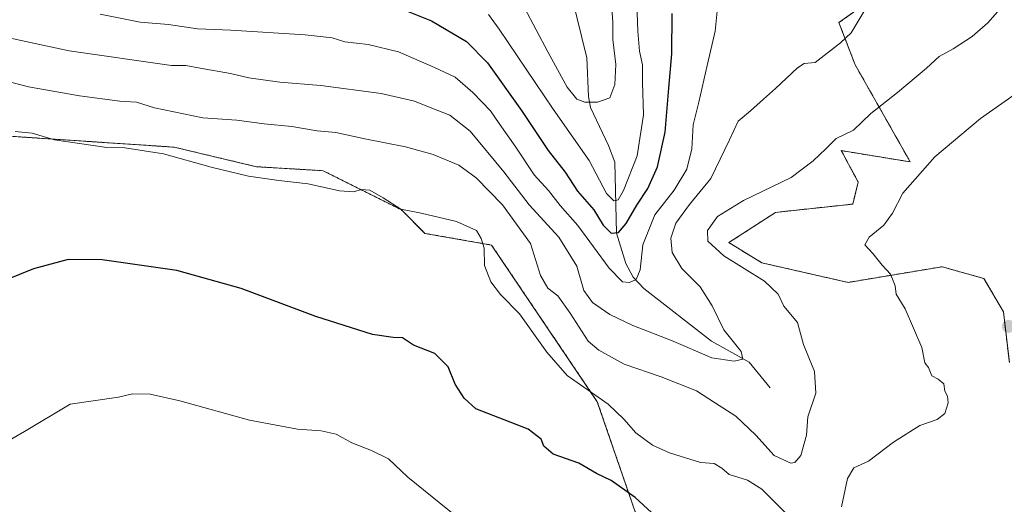
# Model space of a CAD drawing. Units: metres. Extents: x 590113 to 593552, y 4749843 to 4752202.
# Drawn here: x 591573 to 591857, y 4750037 to 4750176 of the extents above; entities that cross this region are included whole.
import ezdxf

# ---------------------------------------------------------------- set-up
doc = ezdxf.new("R2010")
doc.units = ezdxf.units.M
doc.header["$MEASUREMENT"] = 0
doc.linetypes.add('TRAZOS', pattern=[0.75, 0.5, -0.25])
for name, color, linetype, lineweight in [('Arbolado forestal', 92, 'TRAZOS', 0), ('Arbolado forestal CxS', 92, 'Continuous', 0), ('Carátula', 7, 'Continuous', 5), ('Corriente natural lineal', 142, 'Continuous', 13), ('Curva de nivel maestra', 36, 'Continuous', 30), ('Curva de nivel normal', 36, 'Continuous', 0), ('Pastizal CxS', 92, 'Continuous', 0), ('Punto de cota en terreno', 7, 'Continuous', 0)]:
    doc.layers.add(name, color=color, linetype=linetype, lineweight=lineweight)

# ---------------------------------------------------------------- blocks, each defined once
blk = doc.blocks.new('*U150')
at = {"layer": 'Arbolado forestal CxS', "color": 92, "linetype": 'Continuous', "lineweight": 0}
for points in [[(591815.67, 4750180.3, 609.67), (591809.14, 4750175.64, 609.12), (591813.8, 4750163.53, 611.41), (591829.65, 4750135.57, 619.07), (591809.83, 4750138.81, 615.53), (591814.69, 4750129.77, 617.46), (591813.11, 4750123.43, 618.39), (591790.93, 4750121.06, 616.46), (591777.46, 4750112.35, 616.07), (591786.98, 4750106.54, 616.25), (591811.77, 4750100.91, 618.75), (591838.81, 4750105.41, 621.42), (591850.85, 4750102.04, 621.93), (591856.48, 4750092.46, 621.79), (591858.17, 4750077.82, 621.84)], [(591752.53, 4750029.09, 626.42), (591739.64, 4750066.57, 620.36), (591709.22, 4750111.64, 619.51), (591690.06, 4750115.02, 620.84), (591683.3, 4750121.78, 619.94), (591660.76, 4750133.05, 619.13), (591641.61, 4750134.18, 619.44), (591617.94, 4750139.81, 619.05), (591567.24, 4750143.19, 620.34)]]:
    blk.add_polyline3d(points, dxfattribs=at)
blk = doc.blocks.new('*U182')
at = {"layer": 'Curva de nivel normal', "color": 36, "linetype": 'Continuous', "lineweight": 0}
blk.add_polyline3d([(591568.04, 4750054.06, 630), (591574.82, 4750057.97, 630), (591587.99, 4750065.84, 630), (591601.89, 4750067.86, 630), (591605.94, 4750068.82, 630), (591611.01, 4750068.79, 630), (591619.5, 4750066.82, 630), (591639.56, 4750061.29, 630), (591653.37, 4750058.7, 630), (591660.18, 4750058.24, 630), (591664.53, 4750057.21, 630), (591669.06, 4750054.79, 630), (591674.72, 4750052.58, 630), (591679.6, 4750050.12, 630), (591685.09, 4750044.89, 630), (591701.12, 4750031.96, 630)], dxfattribs=at)
blk = doc.blocks.new('5PATER')
at = {"layer": 'Carátula', "linetype": 'Continuous', "lineweight": 5}
h = blk.add_hatch(color=250, dxfattribs=at)
edge = h.paths.add_edge_path()
edge.add_ellipse((0, 0.01), major_axis=(-1.33, -1.34), ratio=0.999422, start_angle=0, end_angle=360)

msp = doc.modelspace()

# ---------------------------------------------------------------- linework, layer by layer
at = {"layer": 'Arbolado forestal', "color": 92, "linetype": 'TRAZOS', "lineweight": 0}
for points in [[(591783.33, 4750219.6, 602.31), (591798.07, 4750211.97, 605.28), (591814.82, 4750196.15, 608.37), (591815.67, 4750180.3, 609.67), (591809.14, 4750175.64, 609.12), (591813.8, 4750163.53, 611.41), (591829.65, 4750135.58, 619.07), (591809.83, 4750138.81, 615.53), (591814.69, 4750129.77, 617.46), (591813.11, 4750123.43, 618.39), (591790.93, 4750121.06, 616.46), (591777.46, 4750112.35, 616.07), (591786.98, 4750106.54, 616.25), (591811.77, 4750100.91, 618.75), (591838.81, 4750105.41, 621.42), (591850.84, 4750102.04, 621.93), (591856.48, 4750092.46, 621.79), (591858.17, 4750077.82, 621.84)], [(591752.53, 4750029.1, 626.42), (591739.64, 4750066.57, 620.36), (591709.22, 4750111.64, 619.51), (591690.06, 4750115.02, 620.84), (591683.3, 4750121.78, 619.94), (591660.76, 4750133.05, 619.13), (591641.61, 4750134.18, 619.43), (591617.94, 4750139.81, 619.05), (591567.23, 4750143.19, 620.34)]]:
    msp.add_polyline3d(points, dxfattribs=at)
at = {"layer": 'Corriente natural lineal', "color": 142, "linetype": 'Continuous', "lineweight": 13}
msp.add_polyline3d([(591789.4, 4750070.62, 612.32), (591783.33, 4750077.92, 610.49), (591772.49, 4750084.03, 609.11), (591753.01, 4750099.12, 605.69), (591749.95, 4750102.44, 604.13), (591747.81, 4750106.38, 602.48), (591745.19, 4750115.08, 599.97), (591744.68, 4750135.53, 592.96), (591742.89, 4750140.29, 592.04), (591737.63, 4750151.26, 590.23), (591737.11, 4750154.38, 589.59), (591736.66, 4750165.52, 587.33), (591732.38, 4750182.74, 583.66)], dxfattribs=at)
at = {"layer": 'Curva de nivel maestra', "color": 36, "linetype": 'Continuous', "lineweight": 30}
for points in [[(591681.84, 4750180.2, 600), (591691.98, 4750176.16, 600), (591702.02, 4750170.2, 600), (591708.02, 4750164.05, 600), (591717.79, 4750150.37, 600), (591725.46, 4750138.83, 600), (591730.43, 4750132.62, 600), (591733.89, 4750127.14, 600), (591738.67, 4750121.75, 600), (591741.34, 4750117.42, 600), (591743.63, 4750115.05, 600), (591745.71, 4750115.25, 600), (591747.91, 4750117.82, 600), (591750.96, 4750123.16, 600), (591754.21, 4750127.9, 600), (591756.95, 4750134.2, 600), (591759.16, 4750144.14, 600), (591760.18, 4750156.74, 600), (591761.1, 4750166.62, 600), (591761.17, 4750178.26, 600)], [(591755.27, 4750034.73, 625), (591750.54, 4750039.07, 625), (591743.58, 4750043.96, 625), (591739.4, 4750045.94, 625), (591734.31, 4750048.89, 625), (591726.94, 4750051.47, 625), (591724.25, 4750053.81, 625), (591723.48, 4750055.79, 625), (591719.7, 4750058.66, 625), (591704.68, 4750064.54, 625), (591701.35, 4750067.59, 625), (591698.73, 4750071.6, 625), (591696.7, 4750076.63, 625), (591692.92, 4750080.48, 625), (591686.71, 4750082.84, 625), (591683.61, 4750084.98, 625), (591680.88, 4750085.08, 625), (591674.94, 4750085.94, 625), (591658.62, 4750091.13, 625), (591637.2, 4750099.19, 625), (591618.69, 4750104.38, 625), (591597.21, 4750107.44, 625), (591587.39, 4750107.49, 625), (591577.39, 4750104.83, 625), (591559.13, 4750097.44, 625)]]:
    msp.add_polyline3d(points, dxfattribs=at)
at = {"layer": 'Curva de nivel normal', "color": 36, "linetype": 'Continuous', "lineweight": 0}
for points in [[(591750.8, 4750186.64, 595), (591751.29, 4750173.14, 595), (591751.77, 4750167.4, 595), (591752.68, 4750163.54, 595), (591752.68, 4750158.56, 595), (591752.96, 4750149.16, 595), (591751.1, 4750137.3, 595), (591747.16, 4750127.33, 595), (591745.61, 4750124.67, 595), (591744.38, 4750124.4, 595), (591742.27, 4750126.47, 595), (591737.25, 4750135.94, 595), (591726.92, 4750150.76, 595), (591711.42, 4750173.76, 595), (591708.33, 4750178.01, 595)], [(591743.66, 4750182.08, 590), (591744.13, 4750175.91, 590), (591744.14, 4750170.81, 590), (591744.92, 4750163.55, 590), (591744.72, 4750157.8, 590), (591743.23, 4750154.05, 590), (591739.71, 4750152.78, 590), (591736.04, 4750152.74, 590), (591733.71, 4750153.66, 590), (591730.96, 4750157.09, 590), (591725.41, 4750167.25, 590), (591718.71, 4750179.89, 590)], [(591569.74, 4750158.83, 615), (591576.01, 4750157.2, 615), (591590.71, 4750154.58, 615), (591602.31, 4750153.08, 615), (591607.07, 4750152.78, 615), (591612.29, 4750151.13, 615), (591626.12, 4750148.3, 615), (591635.9, 4750147.54, 615), (591643.76, 4750146.51, 615), (591651.71, 4750145.74, 615), (591659.04, 4750144.54, 615), (591664.38, 4750144.04, 615), (591672.71, 4750142.18, 615), (591684.44, 4750139.9, 615), (591692.42, 4750137.66, 615), (591699.76, 4750134.62, 615), (591704.82, 4750131.02, 615), (591712.32, 4750123.18, 615), (591720.45, 4750112.08, 615), (591723.26, 4750102.86, 615), (591725.36, 4750099.26, 615), (591728.24, 4750097.03, 615), (591731.78, 4750092.06, 615), (591737.04, 4750083.98, 615), (591740.09, 4750081.43, 615), (591747.38, 4750077.41, 615), (591758.03, 4750073.73, 615), (591768.16, 4750069.76, 615), (591773.34, 4750066.4, 615), (591779.47, 4750062.44, 615), (591785.24, 4750056.96, 615), (591790.48, 4750051.12, 615), (591795.27, 4750048.91, 615), (591796.44, 4750049.12, 615), (591798.2, 4750051.08, 615), (591799.82, 4750057, 615), (591800.24, 4750062.24, 615), (591802.5, 4750069.09, 615), (591802.12, 4750075.32, 615), (591799, 4750083.09, 615), (591797.27, 4750089.36, 615), (591793.3, 4750094.07, 615), (591791.68, 4750097.54, 615), (591787.77, 4750101.29, 615), (591776.02, 4750108.52, 615), (591771.42, 4750112.76, 615), (591771.34, 4750115.86, 615), (591774.23, 4750119.9, 615), (591781.71, 4750124.5, 615), (591795.38, 4750131.09, 615), (591801.7, 4750135.9, 615), (591805.37, 4750139.37, 615), (591808.37, 4750142.27, 615), (591813.37, 4750144.73, 615), (591818.37, 4750149.46, 615), (591826.03, 4750155.58, 615), (591834.37, 4750162.55, 615), (591838.03, 4750165.9, 615), (591842.03, 4750168.06, 615), (591847.45, 4750171.69, 615), (591851.96, 4750175.59, 615), (591855.42, 4750179.51, 615)], [(591570.36, 4750171.24, 610), (591587.7, 4750167.5, 610), (591617.12, 4750163.3, 610), (591621.27, 4750163.3, 610), (591625.37, 4750162.5, 610), (591634.09, 4750160.97, 610), (591639.37, 4750159.76, 610), (591648.34, 4750158.52, 610), (591660.11, 4750157.54, 610), (591677.44, 4750155.22, 610), (591687.04, 4750153.08, 610), (591691.99, 4750151.02, 610), (591697.16, 4750149.05, 610), (591703.01, 4750144.41, 610), (591712.72, 4750132.71, 610), (591720.03, 4750123.24, 610), (591728.55, 4750113.9, 610), (591733.76, 4750105.57, 610), (591735.78, 4750098.54, 610), (591738.28, 4750095.1, 610), (591743.2, 4750091.72, 610), (591749.88, 4750088.5, 610), (591760.96, 4750084.24, 610), (591772.56, 4750079.21, 610), (591779.04, 4750078.23, 610), (591781.47, 4750078.87, 610), (591781.01, 4750081.06, 610), (591776.05, 4750087.24, 610), (591772.65, 4750094.14, 610), (591769.26, 4750099.65, 610), (591763.93, 4750104.92, 610), (591761.15, 4750109.49, 610), (591760.82, 4750113.59, 610), (591762.19, 4750117.91, 610), (591766.16, 4750123.32, 610), (591772.3, 4750130.83, 610), (591777.7, 4750141.9, 610), (591780.18, 4750147.31, 610), (591783.71, 4750150.22, 610), (591787.43, 4750153.63, 610), (591790.92, 4750156.68, 610), (591797.22, 4750162.65, 610), (591799.15, 4750163.88, 610), (591802.34, 4750164.2, 610), (591809.56, 4750169.87, 610), (591812.63, 4750172.7, 610), (591816.43, 4750178.89, 610)], [(591596.65, 4750178.03, 605), (591608.12, 4750175.77, 605), (591616.3, 4750175.15, 605), (591624.66, 4750173.84, 605), (591634.24, 4750173.43, 605), (591655.62, 4750172.13, 605), (591663.39, 4750171.24, 605), (591666.96, 4750170.15, 605), (591673.74, 4750169.34, 605), (591682.44, 4750167.28, 605), (591692.81, 4750162.74, 605), (591698.7, 4750159.92, 605), (591703.86, 4750155.55, 605), (591708.89, 4750150.3, 605), (591711.39, 4750146.66, 605), (591716.24, 4750139.84, 605), (591721.47, 4750131.89, 605), (591725.56, 4750127.34, 605), (591728.95, 4750122.99, 605), (591734.02, 4750117.24, 605), (591743, 4750105.04, 605), (591746.84, 4750101.04, 605), (591748.88, 4750100.86, 605), (591750.82, 4750101.76, 605), (591751.95, 4750104.57, 605), (591752.72, 4750111.76, 605), (591756.19, 4750120.35, 605), (591761.72, 4750127.45, 605), (591765.42, 4750133.53, 605), (591766.83, 4750139.35, 605), (591767.24, 4750146.25, 605), (591768.83, 4750152.76, 605), (591771.23, 4750163.29, 605), (591773.54, 4750173.16, 605), (591774.16, 4750178.96, 605)], [(591809.91, 4750036.35, 620), (591811.58, 4750044.48, 620), (591813.43, 4750047.6, 620), (591817.7, 4750049.49, 620), (591824.8, 4750054.94, 620), (591832.39, 4750059.74, 620), (591837.37, 4750061.48, 620), (591839.63, 4750063.21, 620), (591840.54, 4750066.28, 620), (591840.35, 4750068.22, 620), (591839.66, 4750069.59, 620), (591839.32, 4750071.71, 620), (591837.68, 4750073.1, 620), (591835.86, 4750074.02, 620), (591834.89, 4750076.43, 620), (591833.88, 4750077.74, 620), (591832.98, 4750082.22, 620), (591828.22, 4750093.32, 620), (591825.64, 4750097.57, 620), (591825.36, 4750099.9, 620), (591824, 4750103.24, 620), (591821.56, 4750105.9, 620), (591818.86, 4750109.27, 620), (591816.6, 4750111.72, 620), (591817.8, 4750113.94, 620), (591822.11, 4750117.38, 620), (591824.55, 4750120.81, 620), (591827.56, 4750126.59, 620), (591836.77, 4750137.06, 620), (591849.92, 4750148.07, 620), (591869.26, 4750161.63, 620)], [(591572.2, 4750144.33, 620), (591577.02, 4750143.86, 620), (591583.44, 4750141.95, 620), (591598.52, 4750139.76, 620), (591603.68, 4750139.65, 620), (591614.88, 4750137.92, 620), (591628.52, 4750134.04, 620), (591639.28, 4750131.47, 620), (591647.98, 4750130.18, 620), (591656.42, 4750129.28, 620), (591665.5, 4750127.23, 620), (591669.57, 4750126.96, 620), (591671.74, 4750127.65, 620), (591674.16, 4750127.4, 620), (591678.01, 4750125.2, 620), (591683.07, 4750121.93, 620), (591688.93, 4750120.79, 620), (591699.17, 4750118.4, 620), (591704.89, 4750115.84, 620), (591706.24, 4750113.56, 620), (591707.1, 4750110.74, 620), (591707.2, 4750105.74, 620), (591708.96, 4750101.06, 620), (591711.78, 4750097.44, 620), (591717.22, 4750091.9, 620), (591725.14, 4750080.86, 620), (591730.92, 4750074.12, 620), (591742.74, 4750065.86, 620), (591747.3, 4750061.54, 620), (591750.72, 4750057.6, 620), (591755.52, 4750054.06, 620), (591760.36, 4750051.92, 620), (591769.34, 4750049.13, 620), (591773.24, 4750048.84, 620), (591775.43, 4750047.5, 620), (591777.53, 4750045.63, 620), (591782.84, 4750044.01, 620), (591786.99, 4750041.42, 620), (591794.43, 4750033.92, 620)]]:
    msp.add_polyline3d(points, dxfattribs=at)
at = {"layer": 'Pastizal CxS', "color": 92, "linetype": 'Continuous', "lineweight": 0}
for points in [[(591783.33, 4750219.6, 602.31), (591798.07, 4750211.97, 605.28), (591814.82, 4750196.15, 608.37), (591815.67, 4750180.3, 609.67), (591809.14, 4750175.64, 609.12), (591813.8, 4750163.53, 611.41), (591829.65, 4750135.58, 619.07), (591809.83, 4750138.81, 615.53), (591814.69, 4750129.77, 617.46), (591813.11, 4750123.43, 618.39), (591790.93, 4750121.06, 616.46), (591777.46, 4750112.35, 616.07), (591786.98, 4750106.54, 616.25), (591811.77, 4750100.91, 618.75), (591838.81, 4750105.41, 621.42), (591850.84, 4750102.04, 621.93), (591856.48, 4750092.46, 621.79), (591858.17, 4750077.82, 621.84)], [(591858.17, 4750077.82, 621.84), (591856.48, 4750092.46, 621.79), (591850.85, 4750102.04, 621.93), (591838.81, 4750105.41, 621.42), (591811.77, 4750100.91, 618.75), (591786.98, 4750106.54, 616.25), (591777.46, 4750112.35, 616.07), (591790.93, 4750121.06, 616.46), (591813.11, 4750123.43, 618.39), (591814.69, 4750129.77, 617.46), (591809.83, 4750138.81, 615.53), (591829.65, 4750135.57, 619.07), (591813.8, 4750163.53, 611.41), (591809.14, 4750175.64, 609.12), (591815.67, 4750180.3, 609.67)], [(591752.53, 4750029.1, 626.42), (591739.64, 4750066.57, 620.36), (591709.22, 4750111.64, 619.51), (591690.06, 4750115.02, 620.84), (591683.3, 4750121.78, 619.94), (591660.76, 4750133.05, 619.13), (591641.61, 4750134.18, 619.43), (591617.94, 4750139.81, 619.05), (591567.23, 4750143.19, 620.34)], [(591567.24, 4750143.19, 620.34), (591617.94, 4750139.81, 619.05), (591641.61, 4750134.18, 619.44), (591660.76, 4750133.05, 619.13), (591683.3, 4750121.78, 619.94), (591690.06, 4750115.02, 620.84), (591709.22, 4750111.64, 619.51), (591739.64, 4750066.57, 620.36), (591752.53, 4750029.09, 626.42)]]:
    msp.add_polyline3d(points, dxfattribs=at)

# ---------------------------------------------------------------- block references
at = {"layer": 'Arbolado forestal CxS', "color": 92, "linetype": 'Continuous', "lineweight": 0}
msp.add_blockref('*U150', (0, 0), dxfattribs=at)
at = {"layer": 'Curva de nivel normal', "color": 36, "linetype": 'Continuous', "lineweight": 0}
msp.add_blockref('*U182', (0, 0), dxfattribs=at)
at = {"layer": 'Punto de cota en terreno', "linetype": 'Continuous', "lineweight": 0}
msp.add_blockref('5PATER', (591857.9, 4750088.25, 621.9), dxfattribs=at)

doc.saveas('drawing.dxf')
